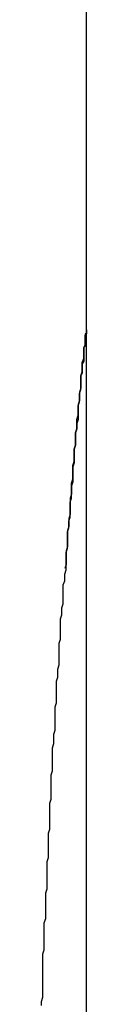
# Model space of a CAD drawing. Extents: x -31.6 to 31.6, y -13.2 to 13.2.
# Drawn here: x -14.4 to -14.4, y -4.8 to -4.7 of the extents above; entities that cross this region are included whole.
import ezdxf

# ---------------------------------------------------------------- set-up
doc = ezdxf.new("R2010")
doc.units = 0
doc.layers.get('0').update_dxf_attribs({"linetype": 'CONTINUOUS'})

msp = doc.modelspace()

# ---------------------------------------------------------------- linework, layer by layer
at = {"color": 0}
for points in [[(-14.406, -4.7156), (-14.406, -1.7456)], [(-14.406, -4.7156), (-14.406, -1.7456)], [(-14.406, -4.7156), (-14.406, -1.7456)], [(-14.406, -4.7156), (-14.406, -1.7456)], [(-14.406, -4.7156), (-14.406, -1.7456)], [(-14.406, -4.7156), (-14.406, -1.7456)], [(-14.406, -4.7156), (-14.406, -1.7456)], [(-14.406, -4.7156), (-14.406, -1.7456)], [(-14.406, -4.7156), (-14.406, -1.7456)], [(-14.406, -4.7156), (-14.406, -1.7456)], [(-14.406, -4.7156), (-14.406, -1.7456)], [(-14.406, -4.7156), (-14.406, -1.7456)], [(-14.406, -4.7156), (-14.406, -1.7456)], [(-14.406, -4.7156), (-14.406, -1.7456)], [(-14.406, -4.7156), (-14.406, -1.7456)], [(-14.406, -4.7156), (-14.406, -1.7456)], [(-14.406, -4.7156), (-14.406, -1.7456)], [(-14.406, -4.7156), (-14.406, -1.7456)], [(-14.406, -4.7156), (-14.406, -1.7456)], [(-14.406, -4.7156), (-14.406, -1.7456)], [(-14.406, -4.7156), (-14.406, -1.7456)], [(-14.4093, -4.7654), (-14.4093, -4.7651), (-14.4093, -4.7651), (-14.4093, -4.7651), (-14.4093, -4.7651), (-14.4093, -4.7651), (-14.4092, -4.7648), (-14.4092, -4.7648), (-14.4092, -4.7648), (-14.4092, -4.7648), (-14.4092, -4.7645), (-14.4092, -4.7645), (-14.4092, -4.7645), (-14.4092, -4.7645), (-14.4092, -4.7642), (-14.4092, -4.7642), (-14.4092, -4.7642), (-14.4092, -4.7642), (-14.4092, -4.7639), (-14.4092, -4.7639), (-14.4092, -4.7639), (-14.4092, -4.7639), (-14.4092, -4.7639), (-14.4092, -4.7636), (-14.4092, -4.7636), (-14.4092, -4.7636), (-14.4092, -4.7636), (-14.4092, -4.7633), (-14.4092, -4.7633), (-14.4092, -4.7633), (-14.4092, -4.7633), (-14.4092, -4.763), (-14.4092, -4.763), (-14.4092, -4.763), (-14.4092, -4.763), (-14.4092, -4.7628), (-14.4092, -4.7628), (-14.4092, -4.7628), (-14.4092, -4.7628), (-14.4092, -4.7628), (-14.4092, -4.7625), (-14.4092, -4.7625), (-14.4092, -4.7625), (-14.4092, -4.7625), (-14.4092, -4.7622), (-14.4092, -4.7622), (-14.4092, -4.7622), (-14.4092, -4.7622), (-14.4092, -4.7619), (-14.4092, -4.7619), (-14.4092, -4.7619), (-14.4092, -4.7619), (-14.4092, -4.7616), (-14.4092, -4.7616), (-14.4092, -4.7616), (-14.4092, -4.7616), (-14.4092, -4.7616), (-14.4091, -4.7613), (-14.4091, -4.7613), (-14.4091, -4.7613), (-14.4091, -4.7613), (-14.4091, -4.761), (-14.4091, -4.761), (-14.4091, -4.761), (-14.4091, -4.761), (-14.4091, -4.7607), (-14.4091, -4.7607), (-14.4091, -4.7607), (-14.4091, -4.7607), (-14.4091, -4.7605), (-14.4091, -4.7605), (-14.4091, -4.7605), (-14.4091, -4.7605), (-14.4091, -4.7605), (-14.4091, -4.7602), (-14.4091, -4.7602), (-14.4091, -4.7602), (-14.4091, -4.7602), (-14.4091, -4.7599), (-14.4091, -4.7599), (-14.4091, -4.7599), (-14.4091, -4.7599), (-14.4091, -4.7596), (-14.4091, -4.7596), (-14.4091, -4.7596), (-14.4091, -4.7596), (-14.4091, -4.7593), (-14.4091, -4.7593), (-14.4091, -4.7593), (-14.4091, -4.7593), (-14.4091, -4.7593), (-14.409, -4.759), (-14.409, -4.759), (-14.409, -4.759), (-14.409, -4.759), (-14.409, -4.7587), (-14.409, -4.7587), (-14.409, -4.7587), (-14.409, -4.7587), (-14.409, -4.7584), (-14.409, -4.7584), (-14.409, -4.7584), (-14.409, -4.7584), (-14.409, -4.7582), (-14.409, -4.7582), (-14.409, -4.7582), (-14.409, -4.7582), (-14.409, -4.7582), (-14.409, -4.7579), (-14.409, -4.7579), (-14.409, -4.7579), (-14.409, -4.7579), (-14.409, -4.7576), (-14.409, -4.7576), (-14.409, -4.7576), (-14.409, -4.7576), (-14.409, -4.7573), (-14.409, -4.7573), (-14.409, -4.7573), (-14.409, -4.7573), (-14.409, -4.7571), (-14.409, -4.7571), (-14.409, -4.7571), (-14.409, -4.7571), (-14.409, -4.7571), (-14.4089, -4.7568), (-14.4089, -4.7568), (-14.4089, -4.7568), (-14.4089, -4.7568), (-14.4089, -4.7565), (-14.4089, -4.7565), (-14.4089, -4.7565), (-14.4089, -4.7565), (-14.4089, -4.7562), (-14.4089, -4.7562), (-14.4089, -4.7562), (-14.4089, -4.7562), (-14.4089, -4.756), (-14.4089, -4.756), (-14.4089, -4.756), (-14.4089, -4.756), (-14.4089, -4.756), (-14.4089, -4.7557), (-14.4089, -4.7557), (-14.4089, -4.7557), (-14.4089, -4.7557), (-14.4089, -4.7554), (-14.4089, -4.7554), (-14.4089, -4.7554), (-14.4089, -4.7554), (-14.4089, -4.7551), (-14.4089, -4.7551), (-14.4089, -4.7551), (-14.4089, -4.7551), (-14.4089, -4.7548), (-14.4089, -4.7548), (-14.4089, -4.7548), (-14.4089, -4.7548), (-14.4089, -4.7548), (-14.4088, -4.7545), (-14.4088, -4.7545), (-14.4088, -4.7545), (-14.4088, -4.7545), (-14.4088, -4.7542), (-14.4088, -4.7542), (-14.4088, -4.7542), (-14.4088, -4.7542), (-14.4088, -4.7539), (-14.4088, -4.7539), (-14.4088, -4.7539), (-14.4088, -4.7539), (-14.4088, -4.7537), (-14.4088, -4.7537), (-14.4088, -4.7537), (-14.4088, -4.7537), (-14.4088, -4.7537), (-14.4088, -4.7534), (-14.4088, -4.7534), (-14.4088, -4.7534), (-14.4088, -4.7534), (-14.4088, -4.7531), (-14.4088, -4.7531), (-14.4088, -4.7531), (-14.4088, -4.7531), (-14.4088, -4.7528), (-14.4088, -4.7528), (-14.4088, -4.7528), (-14.4088, -4.7528), (-14.4088, -4.7527), (-14.4088, -4.7527), (-14.4088, -4.7527), (-14.4088, -4.7527), (-14.4088, -4.7527), (-14.4087, -4.7524), (-14.4087, -4.7524), (-14.4087, -4.7524), (-14.4087, -4.7524), (-14.4087, -4.7521), (-14.4087, -4.7521), (-14.4087, -4.7521), (-14.4087, -4.7521), (-14.4087, -4.7518), (-14.4087, -4.7518), (-14.4087, -4.7518), (-14.4087, -4.7518), (-14.4087, -4.7516), (-14.4087, -4.7516), (-14.4087, -4.7516), (-14.4087, -4.7516), (-14.4087, -4.7516), (-14.4087, -4.7513), (-14.4087, -4.7513), (-14.4087, -4.7513), (-14.4087, -4.7513), (-14.4087, -4.751), (-14.4087, -4.751), (-14.4087, -4.751), (-14.4087, -4.751), (-14.4087, -4.7507), (-14.4087, -4.7507), (-14.4087, -4.7507), (-14.4087, -4.7507), (-14.4087, -4.7505), (-14.4087, -4.7505), (-14.4087, -4.7505), (-14.4087, -4.7505), (-14.4087, -4.7505), (-14.4086, -4.7502), (-14.4086, -4.7502), (-14.4086, -4.7502), (-14.4086, -4.7502), (-14.4086, -4.7499), (-14.4086, -4.7499), (-14.4086, -4.7499), (-14.4086, -4.7499), (-14.4086, -4.7496), (-14.4086, -4.7496), (-14.4086, -4.7496), (-14.4086, -4.7496), (-14.4086, -4.7495), (-14.4086, -4.7495), (-14.4086, -4.7495), (-14.4086, -4.7495), (-14.4086, -4.7495), (-14.4086, -4.7492), (-14.4086, -4.7492), (-14.4086, -4.7492), (-14.4086, -4.7492), (-14.4086, -4.7489), (-14.4086, -4.7489), (-14.4086, -4.7489), (-14.4086, -4.7489), (-14.4086, -4.7486), (-14.4086, -4.7486), (-14.4086, -4.7486), (-14.4086, -4.7486), (-14.4086, -4.7484), (-14.4086, -4.7484), (-14.4086, -4.7484), (-14.4086, -4.7484), (-14.4086, -4.7484), (-14.4085, -4.7481), (-14.4085, -4.7481), (-14.4085, -4.7481), (-14.4085, -4.7481), (-14.4085, -4.7478), (-14.4085, -4.7478), (-14.4085, -4.7478), (-14.4085, -4.7478), (-14.4085, -4.7475), (-14.4085, -4.7475), (-14.4085, -4.7475), (-14.4085, -4.7475), (-14.4085, -4.7474), (-14.4085, -4.7474), (-14.4085, -4.7474), (-14.4085, -4.7474), (-14.4085, -4.7474), (-14.4085, -4.7471), (-14.4085, -4.7471), (-14.4085, -4.7471), (-14.4085, -4.7471), (-14.4085, -4.7468), (-14.4085, -4.7468), (-14.4085, -4.7468), (-14.4085, -4.7468), (-14.4085, -4.7465), (-14.4085, -4.7465), (-14.4085, -4.7465), (-14.4085, -4.7465), (-14.4085, -4.7464), (-14.4085, -4.7464), (-14.4085, -4.7464), (-14.4085, -4.7464), (-14.4085, -4.7464), (-14.4084, -4.7461), (-14.4084, -4.7461), (-14.4084, -4.7461), (-14.4084, -4.7461), (-14.4084, -4.7458), (-14.4084, -4.7458), (-14.4084, -4.7458), (-14.4084, -4.7458), (-14.4084, -4.7455), (-14.4084, -4.7455), (-14.4084, -4.7455), (-14.4084, -4.7455), (-14.4084, -4.7454), (-14.4084, -4.7454), (-14.4084, -4.7454), (-14.4084, -4.7454), (-14.4084, -4.7454), (-14.4083, -4.7451), (-14.4083, -4.7451), (-14.4083, -4.7451), (-14.4083, -4.7451), (-14.4083, -4.7448), (-14.4083, -4.7448), (-14.4083, -4.7448), (-14.4083, -4.7448), (-14.4083, -4.7445), (-14.4083, -4.7445), (-14.4083, -4.7445), (-14.4083, -4.7445), (-14.4083, -4.7444), (-14.4083, -4.7444), (-14.4083, -4.7444), (-14.4083, -4.7444), (-14.4083, -4.7444), (-14.4083, -4.7441), (-14.4083, -4.7441), (-14.4083, -4.7441), (-14.4083, -4.7441), (-14.4083, -4.7438), (-14.4083, -4.7438), (-14.4083, -4.7438), (-14.4083, -4.7438), (-14.4083, -4.7435), (-14.4083, -4.7435), (-14.4083, -4.7435), (-14.4083, -4.7435), (-14.4083, -4.7434), (-14.4083, -4.7434), (-14.4083, -4.7434), (-14.4083, -4.7434), (-14.4083, -4.7434), (-14.4082, -4.7431), (-14.4082, -4.7431), (-14.4082, -4.7431), (-14.4082, -4.7431), (-14.4082, -4.7428), (-14.4082, -4.7428), (-14.4082, -4.7428), (-14.4082, -4.7428), (-14.4082, -4.7425), (-14.4082, -4.7425), (-14.4082, -4.7425), (-14.4082, -4.7425), (-14.4082, -4.7424), (-14.4082, -4.7424), (-14.4082, -4.7424), (-14.4082, -4.7424), (-14.4082, -4.7424), (-14.4082, -4.7421), (-14.4082, -4.7421), (-14.4082, -4.7421), (-14.4082, -4.7421), (-14.4082, -4.7418), (-14.4082, -4.7418), (-14.4082, -4.7418), (-14.4082, -4.7418), (-14.4082, -4.7415), (-14.4082, -4.7415), (-14.4082, -4.7415), (-14.4082, -4.7415), (-14.4082, -4.7415), (-14.4082, -4.7415), (-14.4082, -4.7415), (-14.4082, -4.7415), (-14.4082, -4.7415), (-14.4081, -4.7412), (-14.4081, -4.7412), (-14.4081, -4.7412), (-14.4081, -4.7412), (-14.4081, -4.7409), (-14.4081, -4.7409), (-14.4081, -4.7409), (-14.4081, -4.7409), (-14.4081, -4.7406), (-14.4081, -4.7406), (-14.4081, -4.7406), (-14.4081, -4.7406), (-14.4081, -4.7406), (-14.4081, -4.7406), (-14.4081, -4.7406), (-14.4081, -4.7406), (-14.4081, -4.7406), (-14.408, -4.7403), (-14.408, -4.7403), (-14.408, -4.7403), (-14.408, -4.7403), (-14.408, -4.74), (-14.408, -4.74), (-14.408, -4.74), (-14.408, -4.74), (-14.408, -4.7397), (-14.408, -4.7397), (-14.408, -4.7397), (-14.408, -4.7397), (-14.408, -4.7396), (-14.408, -4.7396), (-14.408, -4.7396), (-14.408, -4.7396), (-14.408, -4.7396), (-14.408, -4.7393), (-14.408, -4.7393), (-14.408, -4.7393), (-14.408, -4.7393), (-14.408, -4.739), (-14.408, -4.739), (-14.408, -4.739), (-14.408, -4.739), (-14.408, -4.7387), (-14.408, -4.7387), (-14.408, -4.7387), (-14.408, -4.7387), (-14.408, -4.7387), (-14.408, -4.7387), (-14.408, -4.7387), (-14.408, -4.7387), (-14.408, -4.7387), (-14.4079, -4.7384), (-14.4079, -4.7384), (-14.4079, -4.7384), (-14.4079, -4.7384), (-14.4079, -4.7381), (-14.4079, -4.7381), (-14.4079, -4.7381), (-14.4079, -4.7381), (-14.4079, -4.7378), (-14.4079, -4.7378), (-14.4079, -4.7378), (-14.4079, -4.7378), (-14.4079, -4.7378), (-14.4079, -4.7378), (-14.4079, -4.7378), (-14.4079, -4.7378), (-14.4079, -4.7378), (-14.4079, -4.7375), (-14.4079, -4.7375), (-14.4079, -4.7375), (-14.4079, -4.7375), (-14.4079, -4.7372), (-14.4079, -4.7372), (-14.4079, -4.7372), (-14.4079, -4.7372), (-14.4079, -4.7369), (-14.4079, -4.7369), (-14.4079, -4.7369), (-14.4079, -4.7369), (-14.4079, -4.7369), (-14.4079, -4.7369), (-14.4079, -4.7369), (-14.4079, -4.7369), (-14.4079, -4.7369), (-14.4078, -4.7366), (-14.4078, -4.7366), (-14.4078, -4.7366), (-14.4078, -4.7366), (-14.4078, -4.7364), (-14.4078, -4.7364), (-14.4078, -4.7364), (-14.4078, -4.7364), (-14.4078, -4.7361), (-14.4078, -4.7361), (-14.4078, -4.7361), (-14.4078, -4.7361), (-14.4078, -4.7361), (-14.4078, -4.7361), (-14.4078, -4.7361), (-14.4078, -4.7361), (-14.4078, -4.7361), (-14.4077, -4.7358), (-14.4077, -4.7358), (-14.4077, -4.7358), (-14.4077, -4.7358), (-14.4077, -4.7355), (-14.4077, -4.7355), (-14.4077, -4.7355), (-14.4077, -4.7355), (-14.4077, -4.7352), (-14.4077, -4.7352), (-14.4077, -4.7352), (-14.4077, -4.7352), (-14.4077, -4.7352), (-14.4077, -4.7352), (-14.4077, -4.7352), (-14.4077, -4.7352), (-14.4077, -4.7352), (-14.4077, -4.7349), (-14.4077, -4.7349), (-14.4077, -4.7349), (-14.4077, -4.7349), (-14.4077, -4.7347), (-14.4077, -4.7347), (-14.4077, -4.7347), (-14.4077, -4.7347), (-14.4077, -4.7344), (-14.4077, -4.7344), (-14.4077, -4.7344), (-14.4077, -4.7344), (-14.4077, -4.7344), (-14.4077, -4.7344), (-14.4077, -4.7344), (-14.4077, -4.7344), (-14.4077, -4.7344), (-14.4076, -4.7341), (-14.4076, -4.7341), (-14.4076, -4.7341), (-14.4076, -4.7341), (-14.4076, -4.7339), (-14.4076, -4.7339), (-14.4076, -4.7339), (-14.4076, -4.7339), (-14.4076, -4.7336), (-14.4076, -4.7336), (-14.4076, -4.7336), (-14.4076, -4.7336), (-14.4076, -4.7336), (-14.4076, -4.7336), (-14.4076, -4.7336), (-14.4076, -4.7336), (-14.4076, -4.7336), (-14.4075, -4.7333), (-14.4075, -4.7333), (-14.4075, -4.7333), (-14.4075, -4.7333), (-14.4075, -4.7331), (-14.4075, -4.7331), (-14.4075, -4.7331), (-14.4075, -4.7331), (-14.4075, -4.7328), (-14.4075, -4.7328), (-14.4075, -4.7328), (-14.4075, -4.7328), (-14.4075, -4.7328), (-14.4075, -4.7328), (-14.4075, -4.7328), (-14.4075, -4.7328), (-14.4075, -4.7328), (-14.4075, -4.7325), (-14.4075, -4.7325), (-14.4075, -4.7325), (-14.4075, -4.7325), (-14.4075, -4.7323), (-14.4075, -4.7323), (-14.4075, -4.7323), (-14.4075, -4.7323), (-14.4075, -4.732), (-14.4075, -4.732), (-14.4075, -4.732), (-14.4075, -4.732), (-14.4075, -4.732), (-14.4075, -4.732), (-14.4075, -4.732), (-14.4075, -4.732), (-14.4075, -4.732), (-14.4074, -4.7317), (-14.4074, -4.7317), (-14.4074, -4.7317), (-14.4074, -4.7317), (-14.4074, -4.7315), (-14.4074, -4.7315), (-14.4074, -4.7315), (-14.4074, -4.7315), (-14.4074, -4.7312), (-14.4074, -4.7312), (-14.4074, -4.7312), (-14.4074, -4.7312), (-14.4074, -4.7312), (-14.4074, -4.7312), (-14.4074, -4.7312), (-14.4074, -4.7312), (-14.4074, -4.7312), (-14.4074, -4.7309), (-14.4074, -4.7309), (-14.4074, -4.7309), (-14.4074, -4.7309), (-14.4074, -4.7308), (-14.4074, -4.7308), (-14.4074, -4.7308), (-14.4074, -4.7308), (-14.4074, -4.7305), (-14.4074, -4.7305), (-14.4074, -4.7305), (-14.4074, -4.7305), (-14.4074, -4.7305), (-14.4074, -4.7305), (-14.4074, -4.7305), (-14.4074, -4.7305), (-14.4074, -4.7305), (-14.4073, -4.7302), (-14.4073, -4.7302), (-14.4073, -4.7302), (-14.4073, -4.7302), (-14.4073, -4.73), (-14.4073, -4.73), (-14.4073, -4.73), (-14.4073, -4.73), (-14.4073, -4.7297), (-14.4073, -4.7297), (-14.4073, -4.7297), (-14.4073, -4.7297), (-14.4073, -4.7297), (-14.4073, -4.7297), (-14.4073, -4.7297), (-14.4073, -4.7297), (-14.4073, -4.7297), (-14.4072, -4.7294), (-14.4072, -4.7294), (-14.4072, -4.7294), (-14.4072, -4.7294), (-14.4072, -4.7293), (-14.4072, -4.7293), (-14.4072, -4.7293), (-14.4072, -4.7293), (-14.4072, -4.729), (-14.4072, -4.729), (-14.4072, -4.729), (-14.4072, -4.729), (-14.4072, -4.729), (-14.4072, -4.729), (-14.4072, -4.729), (-14.4072, -4.729), (-14.4072, -4.729), (-14.4072, -4.7287), (-14.4072, -4.7287), (-14.4072, -4.7287), (-14.4072, -4.7287), (-14.4072, -4.7286), (-14.4072, -4.7286), (-14.4072, -4.7286), (-14.4072, -4.7286), (-14.4072, -4.7283), (-14.4072, -4.7283), (-14.4072, -4.7283), (-14.4072, -4.7283), (-14.4072, -4.7283), (-14.4072, -4.7283), (-14.4072, -4.7283), (-14.4072, -4.7283), (-14.4072, -4.7283), (-14.4071, -4.728), (-14.4071, -4.728), (-14.4071, -4.728), (-14.4071, -4.728), (-14.4071, -4.7279), (-14.4071, -4.7279), (-14.4071, -4.7279), (-14.4071, -4.7279), (-14.4071, -4.7276), (-14.4071, -4.7276), (-14.4071, -4.7276), (-14.4071, -4.7276), (-14.4071, -4.7276), (-14.4071, -4.7276), (-14.4071, -4.7276), (-14.4071, -4.7276), (-14.4071, -4.7276), (-14.4071, -4.7273), (-14.4071, -4.7273), (-14.4071, -4.7273), (-14.4071, -4.7273), (-14.4071, -4.7272), (-14.4071, -4.7272), (-14.4071, -4.7272), (-14.4071, -4.7272), (-14.4071, -4.7269), (-14.4071, -4.7269), (-14.4071, -4.7269), (-14.4071, -4.7269), (-14.4071, -4.7269), (-14.4071, -4.7269), (-14.4071, -4.7269), (-14.4071, -4.7269), (-14.4071, -4.7269), (-14.407, -4.7266), (-14.407, -4.7266), (-14.407, -4.7266), (-14.407, -4.7266), (-14.407, -4.7266), (-14.407, -4.7266), (-14.407, -4.7266), (-14.407, -4.7266), (-14.407, -4.7263), (-14.407, -4.7263), (-14.407, -4.7263), (-14.407, -4.7263), (-14.407, -4.7263), (-14.407, -4.7263), (-14.407, -4.7263), (-14.407, -4.7263), (-14.407, -4.7263), (-14.407, -4.726), (-14.407, -4.726), (-14.407, -4.726), (-14.407, -4.726), (-14.407, -4.7259), (-14.407, -4.7259), (-14.407, -4.7259), (-14.407, -4.7259), (-14.407, -4.7256), (-14.407, -4.7256), (-14.407, -4.7256), (-14.407, -4.7256), (-14.407, -4.7256), (-14.407, -4.7256), (-14.407, -4.7256), (-14.407, -4.7256), (-14.407, -4.7256), (-14.4069, -4.7253), (-14.4069, -4.7253), (-14.4069, -4.7253), (-14.4069, -4.7253), (-14.4069, -4.7253), (-14.4069, -4.7253), (-14.4069, -4.7253), (-14.4069, -4.7253), (-14.4069, -4.725), (-14.4069, -4.725), (-14.4069, -4.725), (-14.4069, -4.725), (-14.4069, -4.725), (-14.4069, -4.725), (-14.4069, -4.725), (-14.4069, -4.725), (-14.4069, -4.725), (-14.4069, -4.7247), (-14.4069, -4.7247), (-14.4069, -4.7247), (-14.4069, -4.7247), (-14.4069, -4.7247), (-14.4069, -4.7247), (-14.4069, -4.7247), (-14.4069, -4.7247), (-14.4069, -4.7244), (-14.4069, -4.7244), (-14.4069, -4.7244), (-14.4069, -4.7244), (-14.4069, -4.7244), (-14.4069, -4.7244), (-14.4069, -4.7244), (-14.4069, -4.7244), (-14.4069, -4.7244), (-14.4068, -4.7241), (-14.4068, -4.7241), (-14.4068, -4.7241), (-14.4068, -4.7241), (-14.4068, -4.7241), (-14.4068, -4.7241), (-14.4068, -4.7241), (-14.4068, -4.7241), (-14.4068, -4.7238), (-14.4068, -4.7238), (-14.4068, -4.7238), (-14.4068, -4.7238), (-14.4068, -4.7238), (-14.4068, -4.7238), (-14.4068, -4.7238), (-14.4068, -4.7238), (-14.4068, -4.7238), (-14.4068, -4.7235), (-14.4068, -4.7235), (-14.4068, -4.7235), (-14.4068, -4.7235), (-14.4068, -4.7235), (-14.4068, -4.7235), (-14.4068, -4.7235), (-14.4068, -4.7235), (-14.4068, -4.7232), (-14.4068, -4.7232), (-14.4068, -4.7232), (-14.4068, -4.7232), (-14.4068, -4.7232), (-14.4068, -4.7232), (-14.4068, -4.7232), (-14.4068, -4.7232), (-14.4068, -4.7232), (-14.4067, -4.7229), (-14.4067, -4.7229), (-14.4067, -4.7229), (-14.4067, -4.7229), (-14.4067, -4.7229), (-14.4067, -4.7229), (-14.4067, -4.7229), (-14.4067, -4.7229), (-14.4067, -4.7227), (-14.4067, -4.7227), (-14.4067, -4.7227), (-14.4067, -4.7227), (-14.4067, -4.7227), (-14.4067, -4.7227), (-14.4067, -4.7227), (-14.4067, -4.7227), (-14.4067, -4.7227), (-14.4067, -4.7224), (-14.4067, -4.7224), (-14.4067, -4.7224), (-14.4067, -4.7224), (-14.4067, -4.7224), (-14.4067, -4.7224), (-14.4067, -4.7224), (-14.4067, -4.7224), (-14.4067, -4.7222), (-14.4067, -4.7222), (-14.4067, -4.7222), (-14.4067, -4.7222), (-14.4067, -4.7222), (-14.4067, -4.7222), (-14.4067, -4.7222), (-14.4067, -4.7222), (-14.4067, -4.7222), (-14.4066, -4.7219), (-14.4066, -4.7219), (-14.4066, -4.7219), (-14.4066, -4.7219), (-14.4066, -4.7219), (-14.4066, -4.7219), (-14.4066, -4.7219), (-14.4066, -4.7219), (-14.4066, -4.7217), (-14.4066, -4.7217), (-14.4066, -4.7217), (-14.4066, -4.7217), (-14.4066, -4.7217), (-14.4066, -4.7217), (-14.4066, -4.7217), (-14.4066, -4.7217), (-14.4066, -4.7217), (-14.4066, -4.7214), (-14.4066, -4.7214), (-14.4066, -4.7214), (-14.4066, -4.7214), (-14.4066, -4.7214), (-14.4066, -4.7214), (-14.4066, -4.7214), (-14.4066, -4.7214), (-14.4066, -4.7212), (-14.4066, -4.7212), (-14.4066, -4.7212), (-14.4066, -4.7212), (-14.4066, -4.7212), (-14.4066, -4.7212), (-14.4066, -4.7212), (-14.4066, -4.7212), (-14.4066, -4.7212), (-14.4065, -4.7209), (-14.4065, -4.7209), (-14.4065, -4.7209), (-14.4065, -4.7209), (-14.4065, -4.7209), (-14.4065, -4.7209), (-14.4065, -4.7209), (-14.4065, -4.7209), (-14.4065, -4.7207), (-14.4065, -4.7207), (-14.4065, -4.7207), (-14.4065, -4.7207), (-14.4065, -4.7207), (-14.4065, -4.7207), (-14.4065, -4.7207), (-14.4065, -4.7207), (-14.4065, -4.7207), (-14.4065, -4.7204), (-14.4065, -4.7204), (-14.4065, -4.7204), (-14.4065, -4.7204), (-14.4065, -4.7204), (-14.4065, -4.7204), (-14.4065, -4.7204), (-14.4065, -4.7204), (-14.4065, -4.7203), (-14.4065, -4.7203), (-14.4065, -4.7203), (-14.4065, -4.7203), (-14.4065, -4.7203), (-14.4065, -4.7203), (-14.4065, -4.7203), (-14.4065, -4.7203), (-14.4065, -4.7203), (-14.4064, -4.72), (-14.4064, -4.72), (-14.4064, -4.72), (-14.4064, -4.72), (-14.4064, -4.72), (-14.4064, -4.72), (-14.4064, -4.72), (-14.4064, -4.72), (-14.4064, -4.7198), (-14.4064, -4.7198), (-14.4064, -4.7198), (-14.4064, -4.7198), (-14.4064, -4.7198), (-14.4064, -4.7198), (-14.4064, -4.7198), (-14.4064, -4.7198), (-14.4064, -4.7198), (-14.4064, -4.7195), (-14.4064, -4.7195), (-14.4064, -4.7195), (-14.4064, -4.7195), (-14.4064, -4.7195), (-14.4064, -4.7195), (-14.4064, -4.7195), (-14.4064, -4.7195), (-14.4064, -4.7194), (-14.4064, -4.7194), (-14.4064, -4.7194), (-14.4064, -4.7194), (-14.4064, -4.7194), (-14.4064, -4.7194), (-14.4064, -4.7194), (-14.4064, -4.7194), (-14.4064, -4.7194), (-14.4064, -4.7191), (-14.4064, -4.7191), (-14.4064, -4.7191), (-14.4064, -4.7191), (-14.4064, -4.7191), (-14.4064, -4.7191), (-14.4064, -4.7191), (-14.4064, -4.7191), (-14.4064, -4.719), (-14.4064, -4.719), (-14.4064, -4.719), (-14.4064, -4.719), (-14.4064, -4.719), (-14.4064, -4.719), (-14.4064, -4.719), (-14.4064, -4.719), (-14.4064, -4.719), (-14.4063, -4.7187), (-14.4063, -4.7187), (-14.4063, -4.7187), (-14.4063, -4.7187), (-14.4063, -4.7187), (-14.4063, -4.7187), (-14.4063, -4.7187), (-14.4063, -4.7187), (-14.4063, -4.7187), (-14.4063, -4.7187), (-14.4063, -4.7187), (-14.4063, -4.7187), (-14.4063, -4.7187), (-14.4063, -4.7187), (-14.4063, -4.7187), (-14.4063, -4.7187), (-14.4063, -4.7187), (-14.4063, -4.7184), (-14.4063, -4.7184), (-14.4063, -4.7184), (-14.4063, -4.7184), (-14.4063, -4.7184), (-14.4063, -4.7184), (-14.4063, -4.7184), (-14.4063, -4.7184), (-14.4063, -4.7183), (-14.4063, -4.7183), (-14.4063, -4.7183), (-14.4063, -4.7183), (-14.4063, -4.7183), (-14.4063, -4.7183), (-14.4063, -4.7183), (-14.4063, -4.7183), (-14.4063, -4.7183), (-14.4063, -4.718), (-14.4063, -4.718), (-14.4063, -4.718), (-14.4063, -4.718), (-14.4063, -4.718), (-14.4063, -4.718), (-14.4063, -4.718), (-14.4063, -4.718), (-14.4063, -4.718), (-14.4063, -4.718), (-14.4063, -4.718), (-14.4063, -4.718), (-14.4063, -4.718), (-14.4063, -4.718), (-14.4063, -4.718), (-14.4063, -4.718), (-14.4063, -4.718), (-14.4062, -4.7177), (-14.4062, -4.7177), (-14.4062, -4.7177), (-14.4062, -4.7177), (-14.4062, -4.7177), (-14.4062, -4.7177), (-14.4062, -4.7177), (-14.4062, -4.7177), (-14.4062, -4.7177), (-14.4062, -4.7177), (-14.4062, -4.7177), (-14.4062, -4.7177), (-14.4062, -4.7177), (-14.4062, -4.7177), (-14.4062, -4.7177), (-14.4062, -4.7177), (-14.4062, -4.7177), (-14.4062, -4.7174), (-14.4062, -4.7174), (-14.4062, -4.7174), (-14.4062, -4.7174), (-14.4062, -4.7174), (-14.4062, -4.7174), (-14.4062, -4.7174), (-14.4062, -4.7174), (-14.4062, -4.7174), (-14.4062, -4.7174), (-14.4062, -4.7174), (-14.4062, -4.7174), (-14.4062, -4.7174), (-14.4062, -4.7174), (-14.4062, -4.7174), (-14.4062, -4.7174), (-14.4062, -4.7174), (-14.4062, -4.7171), (-14.4062, -4.7171), (-14.4062, -4.7171), (-14.4062, -4.7171), (-14.4062, -4.7171), (-14.4062, -4.7171), (-14.4062, -4.7171), (-14.4062, -4.7171), (-14.4062, -4.7171), (-14.4062, -4.7171), (-14.4062, -4.7171), (-14.4062, -4.7171), (-14.4062, -4.7171), (-14.4062, -4.7171), (-14.4062, -4.7171), (-14.4062, -4.7171), (-14.4062, -4.7171), (-14.4062, -4.7169), (-14.4062, -4.7169), (-14.4062, -4.7169), (-14.4062, -4.7169), (-14.4062, -4.7169), (-14.4062, -4.7169), (-14.4062, -4.7169), (-14.4062, -4.7169), (-14.4062, -4.7169), (-14.4062, -4.7169), (-14.4062, -4.7169), (-14.4062, -4.7169), (-14.4062, -4.7169), (-14.4062, -4.7169), (-14.4062, -4.7169), (-14.4062, -4.7169), (-14.4062, -4.7169), (-14.4061, -4.7167), (-14.4061, -4.7167), (-14.4061, -4.7167), (-14.4061, -4.7167), (-14.4061, -4.7167), (-14.4061, -4.7167), (-14.4061, -4.7167), (-14.4061, -4.7167), (-14.4061, -4.7167), (-14.4061, -4.7167), (-14.4061, -4.7167), (-14.4061, -4.7167), (-14.4061, -4.7167), (-14.4061, -4.7167), (-14.4061, -4.7167), (-14.4061, -4.7167), (-14.4061, -4.7167), (-14.4061, -4.7165), (-14.4061, -4.7165), (-14.4061, -4.7165), (-14.4061, -4.7165), (-14.4061, -4.7165), (-14.4061, -4.7165), (-14.4061, -4.7165), (-14.4061, -4.7165), (-14.4061, -4.7165), (-14.4061, -4.7165), (-14.4061, -4.7165), (-14.4061, -4.7165), (-14.4061, -4.7165), (-14.4061, -4.7165), (-14.4061, -4.7165), (-14.4061, -4.7165), (-14.4061, -4.7165), (-14.4061, -4.7163), (-14.4061, -4.7163), (-14.4061, -4.7163), (-14.4061, -4.7163), (-14.4061, -4.7163), (-14.4061, -4.7163), (-14.4061, -4.7163), (-14.4061, -4.7163), (-14.4061, -4.7163), (-14.4061, -4.7163), (-14.4061, -4.7163), (-14.4061, -4.7163), (-14.4061, -4.7163), (-14.4061, -4.7163), (-14.4061, -4.7163), (-14.4061, -4.7163), (-14.4061, -4.7163), (-14.4061, -4.7161), (-14.4061, -4.7161), (-14.4061, -4.7161), (-14.4061, -4.7161), (-14.4061, -4.7161), (-14.4061, -4.7161), (-14.4061, -4.7161), (-14.4061, -4.7161), (-14.4061, -4.7161), (-14.4061, -4.7161), (-14.4061, -4.7161), (-14.4061, -4.7161), (-14.4061, -4.7161), (-14.4061, -4.7161), (-14.4061, -4.7161), (-14.4061, -4.7161), (-14.4061, -4.7161), (-14.4061, -4.716), (-14.4061, -4.716), (-14.4061, -4.716), (-14.4061, -4.716), (-14.4061, -4.716), (-14.4061, -4.716), (-14.4061, -4.716), (-14.4061, -4.716), (-14.4061, -4.716), (-14.4061, -4.716), (-14.4061, -4.716), (-14.4061, -4.716), (-14.4061, -4.716), (-14.4061, -4.716), (-14.4061, -4.716), (-14.4061, -4.716), (-14.4061, -4.716), (-14.406, -4.7159), (-14.406, -4.7159), (-14.406, -4.7159), (-14.406, -4.7159), (-14.406, -4.7159), (-14.406, -4.7159), (-14.406, -4.7159), (-14.406, -4.7159), (-14.406, -4.7159), (-14.406, -4.7159), (-14.406, -4.7159), (-14.406, -4.7159), (-14.406, -4.7159), (-14.406, -4.7159), (-14.406, -4.7159), (-14.406, -4.7159), (-14.406, -4.7159), (-14.406, -4.7158), (-14.406, -4.7158), (-14.406, -4.7158), (-14.406, -4.7158), (-14.406, -4.7158), (-14.406, -4.7158), (-14.406, -4.7158), (-14.406, -4.7158), (-14.406, -4.7158), (-14.406, -4.7158), (-14.406, -4.7158), (-14.406, -4.7158), (-14.406, -4.7158), (-14.406, -4.7158), (-14.406, -4.7158), (-14.406, -4.7158), (-14.406, -4.7158), (-14.406, -4.7157), (-14.406, -4.7157), (-14.406, -4.7157), (-14.406, -4.7157), (-14.406, -4.7157), (-14.406, -4.7157), (-14.406, -4.7157), (-14.406, -4.7157), (-14.406, -4.7157), (-14.406, -4.7157), (-14.406, -4.7157), (-14.406, -4.7157), (-14.406, -4.7157), (-14.406, -4.7157), (-14.406, -4.7157), (-14.406, -4.7157), (-14.406, -4.7157), (-14.406, -4.7156), (-14.406, -4.7156), (-14.406, -4.7156), (-14.406, -4.7156), (-14.406, -4.7156), (-14.406, -4.7156), (-14.406, -4.7156), (-14.406, -4.7156), (-14.406, -4.7156), (-14.406, -4.7156), (-14.406, -4.7156), (-14.406, -4.7156), (-14.406, -4.7156), (-14.406, -4.7156), (-14.406, -4.7156), (-14.406, -4.7156)], [(-14.406, -4.7156), (-14.406, -4.7156), (-14.406, -4.7156), (-14.406, -4.7156), (-14.406, -4.7156), (-14.406, -4.7156), (-14.406, -4.7156), (-14.406, -4.7156), (-14.406, -4.7156), (-14.406, -4.7156), (-14.406, -4.7156), (-14.406, -4.7156), (-14.406, -4.7156), (-14.406, -4.7156), (-14.406, -4.7156), (-14.406, -4.7156), (-14.406, -4.7156), (-14.406, -4.7156), (-14.406, -4.7156), (-14.406, -4.7156), (-14.406, -4.7156), (-14.406, -4.7156), (-14.406, -4.7156), (-14.406, -4.7156), (-14.406, -4.7156), (-14.406, -4.7156), (-14.406, -4.7156), (-14.406, -4.7156), (-14.406, -4.7156), (-14.406, -4.7156), (-14.406, -4.7156), (-14.406, -4.7156), (-14.406, -4.7156), (-14.406, -4.7156), (-14.406, -4.7156), (-14.406, -4.7157), (-14.406, -4.7157), (-14.406, -4.7157), (-14.406, -4.7157), (-14.406, -4.7157), (-14.406, -4.7157), (-14.406, -4.7157), (-14.406, -4.7157), (-14.406, -4.7157), (-14.406, -4.7157), (-14.406, -4.7157), (-14.406, -4.7157), (-14.406, -4.7157), (-14.406, -4.7157), (-14.406, -4.7157), (-14.406, -4.7157), (-14.406, -4.7157), (-14.406, -4.7157), (-14.406, -4.7157), (-14.406, -4.7157), (-14.406, -4.7157), (-14.406, -4.7157), (-14.406, -4.7157), (-14.406, -4.7157), (-14.406, -4.7157), (-14.406, -4.7157), (-14.406, -4.7157), (-14.406, -4.7157), (-14.406, -4.7157), (-14.406, -4.7157), (-14.406, -4.7157), (-14.406, -4.7157), (-14.406, -4.7157), (-14.406, -4.7157), (-14.406, -4.7158), (-14.406, -4.7158), (-14.406, -4.7158), (-14.406, -4.7158), (-14.406, -4.7158), (-14.406, -4.7158), (-14.406, -4.7158), (-14.406, -4.7158), (-14.406, -4.7158), (-14.406, -4.7158), (-14.406, -4.7158), (-14.406, -4.7158), (-14.406, -4.7158), (-14.406, -4.7158), (-14.406, -4.7158), (-14.406, -4.7158), (-14.406, -4.7158), (-14.406, -4.7158), (-14.406, -4.7158), (-14.406, -4.7158), (-14.406, -4.7158), (-14.406, -4.7158), (-14.406, -4.7158), (-14.406, -4.7158), (-14.406, -4.7158), (-14.406, -4.7158), (-14.406, -4.7158), (-14.406, -4.7158), (-14.406, -4.7158), (-14.406, -4.7158), (-14.406, -4.7158), (-14.406, -4.7158), (-14.406, -4.7158), (-14.406, -4.7158), (-14.406, -4.7159), (-14.406, -4.7159), (-14.406, -4.7159), (-14.406, -4.7159), (-14.406, -4.7159), (-14.406, -4.7159), (-14.406, -4.7159), (-14.406, -4.7159), (-14.406, -4.7159), (-14.406, -4.7159), (-14.406, -4.7159), (-14.406, -4.7159), (-14.406, -4.7159), (-14.406, -4.7159), (-14.406, -4.7159), (-14.406, -4.7159), (-14.406, -4.7159), (-14.4061, -4.7159), (-14.4061, -4.7159), (-14.4061, -4.7159), (-14.4061, -4.7159), (-14.4061, -4.7159), (-14.4061, -4.7159), (-14.4061, -4.7159), (-14.4061, -4.7159), (-14.4061, -4.7159), (-14.4061, -4.7159), (-14.4061, -4.7159), (-14.4061, -4.7159), (-14.4061, -4.7159), (-14.4061, -4.7159), (-14.4061, -4.7159), (-14.4061, -4.7159), (-14.4061, -4.7159), (-14.4061, -4.716), (-14.4061, -4.716), (-14.4061, -4.716), (-14.4061, -4.716), (-14.4061, -4.716), (-14.4061, -4.716), (-14.4061, -4.716), (-14.4061, -4.716), (-14.4061, -4.716), (-14.4061, -4.716), (-14.4061, -4.716), (-14.4061, -4.716), (-14.4061, -4.716), (-14.4061, -4.716), (-14.4061, -4.716), (-14.4061, -4.716), (-14.4061, -4.716), (-14.4061, -4.7161), (-14.4061, -4.7161), (-14.4061, -4.7161), (-14.4061, -4.7161), (-14.4061, -4.7161), (-14.4061, -4.7161), (-14.4061, -4.7161), (-14.4061, -4.7161), (-14.4061, -4.7161), (-14.4061, -4.7161), (-14.4061, -4.7161), (-14.4061, -4.7161), (-14.4061, -4.7161), (-14.4061, -4.7161), (-14.4061, -4.7161), (-14.4061, -4.7161), (-14.4061, -4.7161), (-14.4061, -4.7162), (-14.4061, -4.7162), (-14.4061, -4.7162), (-14.4061, -4.7162), (-14.4061, -4.7162), (-14.4061, -4.7162), (-14.4061, -4.7162), (-14.4061, -4.7162), (-14.4061, -4.7162), (-14.4061, -4.7162), (-14.4061, -4.7162), (-14.4061, -4.7162), (-14.4061, -4.7162), (-14.4061, -4.7162), (-14.4061, -4.7162), (-14.4061, -4.7162), (-14.4061, -4.7162), (-14.4061, -4.7164), (-14.4061, -4.7164), (-14.4061, -4.7164), (-14.4061, -4.7164), (-14.4061, -4.7164), (-14.4061, -4.7164), (-14.4061, -4.7164), (-14.4061, -4.7164), (-14.4061, -4.7164), (-14.4061, -4.7164), (-14.4061, -4.7164), (-14.4061, -4.7164), (-14.4061, -4.7164), (-14.4061, -4.7164), (-14.4061, -4.7164), (-14.4061, -4.7164), (-14.4061, -4.7164), (-14.4061, -4.7165), (-14.4061, -4.7165), (-14.4061, -4.7165), (-14.4061, -4.7165), (-14.4061, -4.7165), (-14.4061, -4.7165), (-14.4061, -4.7165), (-14.4061, -4.7165), (-14.4061, -4.7165), (-14.4061, -4.7165), (-14.4061, -4.7165), (-14.4061, -4.7165), (-14.4061, -4.7165), (-14.4061, -4.7165), (-14.4061, -4.7165), (-14.4061, -4.7165), (-14.4061, -4.7165), (-14.4061, -4.7166), (-14.4061, -4.7166), (-14.4061, -4.7166), (-14.4061, -4.7166), (-14.4061, -4.7166), (-14.4061, -4.7166), (-14.4061, -4.7166), (-14.4061, -4.7166), (-14.4061, -4.7166), (-14.4061, -4.7166), (-14.4061, -4.7166), (-14.4061, -4.7166), (-14.4061, -4.7166), (-14.4061, -4.7166), (-14.4061, -4.7166), (-14.4061, -4.7166), (-14.4061, -4.7166), (-14.4061, -4.7168), (-14.4061, -4.7168), (-14.4061, -4.7168), (-14.4061, -4.7168), (-14.4061, -4.7168), (-14.4061, -4.7168), (-14.4061, -4.7168), (-14.4061, -4.7168), (-14.4061, -4.7168), (-14.4061, -4.7168), (-14.4061, -4.7168), (-14.4061, -4.7168), (-14.4061, -4.7168), (-14.4061, -4.7168), (-14.4061, -4.7168), (-14.4061, -4.7168), (-14.4061, -4.7168), (-14.4062, -4.7169), (-14.4062, -4.7169), (-14.4062, -4.7169), (-14.4062, -4.7169), (-14.4062, -4.7169), (-14.4062, -4.7169), (-14.4062, -4.7169), (-14.4062, -4.7169), (-14.4062, -4.7169), (-14.4062, -4.7169), (-14.4062, -4.7169), (-14.4062, -4.7169), (-14.4062, -4.7169), (-14.4062, -4.7169), (-14.4062, -4.7169), (-14.4062, -4.7169), (-14.4062, -4.7169), (-14.4062, -4.7171), (-14.4062, -4.7171), (-14.4062, -4.7171), (-14.4062, -4.7171), (-14.4062, -4.7171), (-14.4062, -4.7171), (-14.4062, -4.7171), (-14.4062, -4.7171), (-14.4062, -4.7171), (-14.4062, -4.7171), (-14.4062, -4.7171), (-14.4062, -4.7171), (-14.4062, -4.7171), (-14.4062, -4.7171), (-14.4062, -4.7171), (-14.4062, -4.7171), (-14.4062, -4.7171), (-14.4062, -4.7173), (-14.4062, -4.7173), (-14.4062, -4.7173), (-14.4062, -4.7173), (-14.4062, -4.7173), (-14.4062, -4.7173), (-14.4062, -4.7173), (-14.4062, -4.7173), (-14.4062, -4.7173), (-14.4062, -4.7173), (-14.4062, -4.7173), (-14.4062, -4.7173), (-14.4062, -4.7173), (-14.4062, -4.7173), (-14.4062, -4.7173), (-14.4062, -4.7173), (-14.4062, -4.7173), (-14.4062, -4.7175), (-14.4062, -4.7175), (-14.4062, -4.7175), (-14.4062, -4.7175), (-14.4062, -4.7175), (-14.4062, -4.7175), (-14.4062, -4.7175), (-14.4062, -4.7175), (-14.4062, -4.7175), (-14.4062, -4.7175), (-14.4062, -4.7175), (-14.4062, -4.7175), (-14.4062, -4.7175), (-14.4062, -4.7175), (-14.4062, -4.7175), (-14.4062, -4.7175), (-14.4062, -4.7175), (-14.4062, -4.7176), (-14.4062, -4.7176), (-14.4062, -4.7176), (-14.4062, -4.7176), (-14.4062, -4.7176), (-14.4062, -4.7176), (-14.4062, -4.7176), (-14.4062, -4.7176), (-14.4062, -4.7176), (-14.4062, -4.7176), (-14.4062, -4.7176), (-14.4062, -4.7176), (-14.4062, -4.7176), (-14.4062, -4.7176), (-14.4062, -4.7176), (-14.4062, -4.7176), (-14.4062, -4.7176), (-14.4062, -4.7179), (-14.4062, -4.7179), (-14.4062, -4.7179), (-14.4062, -4.7179), (-14.4062, -4.7179), (-14.4062, -4.7179), (-14.4062, -4.7179), (-14.4062, -4.7179), (-14.4062, -4.7179), (-14.4062, -4.7179), (-14.4062, -4.7179), (-14.4062, -4.7179), (-14.4062, -4.7179), (-14.4062, -4.7179), (-14.4062, -4.7179), (-14.4062, -4.7179), (-14.4062, -4.7179), (-14.4063, -4.7181), (-14.4063, -4.7181), (-14.4063, -4.7181), (-14.4063, -4.7181), (-14.4063, -4.7181), (-14.4063, -4.7181), (-14.4063, -4.7181), (-14.4063, -4.7181), (-14.4063, -4.7181), (-14.4063, -4.7181), (-14.4063, -4.7181), (-14.4063, -4.7181), (-14.4063, -4.7181), (-14.4063, -4.7181), (-14.4063, -4.7181), (-14.4063, -4.7181), (-14.4063, -4.7181), (-14.4063, -4.7183), (-14.4063, -4.7183), (-14.4063, -4.7183), (-14.4063, -4.7183), (-14.4063, -4.7183), (-14.4063, -4.7183), (-14.4063, -4.7183), (-14.4063, -4.7183), (-14.4063, -4.7183), (-14.4063, -4.7183), (-14.4063, -4.7183), (-14.4063, -4.7183), (-14.4063, -4.7183), (-14.4063, -4.7183), (-14.4063, -4.7183), (-14.4063, -4.7183), (-14.4063, -4.7183), (-14.4063, -4.7185), (-14.4063, -4.7185), (-14.4063, -4.7185), (-14.4063, -4.7185), (-14.4063, -4.7185), (-14.4063, -4.7185), (-14.4063, -4.7185), (-14.4063, -4.7185), (-14.4063, -4.7185), (-14.4063, -4.7185), (-14.4063, -4.7185), (-14.4063, -4.7185), (-14.4063, -4.7185), (-14.4063, -4.7185), (-14.4063, -4.7185), (-14.4063, -4.7185), (-14.4063, -4.7185), (-14.4063, -4.7188), (-14.4063, -4.7188), (-14.4063, -4.7188), (-14.4063, -4.7188), (-14.4063, -4.7188), (-14.4063, -4.7188), (-14.4063, -4.7188), (-14.4063, -4.7188), (-14.4063, -4.7188), (-14.4063, -4.7188), (-14.4063, -4.7188), (-14.4063, -4.7188), (-14.4063, -4.7188), (-14.4063, -4.7188), (-14.4063, -4.7188), (-14.4063, -4.7188), (-14.4063, -4.7188), (-14.4064, -4.719), (-14.4064, -4.719), (-14.4064, -4.719), (-14.4064, -4.719), (-14.4064, -4.719), (-14.4064, -4.719), (-14.4064, -4.719), (-14.4064, -4.719), (-14.4064, -4.719), (-14.4064, -4.719), (-14.4064, -4.719), (-14.4064, -4.719), (-14.4064, -4.719), (-14.4064, -4.719), (-14.4064, -4.719), (-14.4064, -4.719), (-14.4064, -4.719), (-14.4064, -4.7193), (-14.4064, -4.7193), (-14.4064, -4.7193), (-14.4064, -4.7193), (-14.4064, -4.7193), (-14.4064, -4.7193), (-14.4064, -4.7193), (-14.4064, -4.7193), (-14.4064, -4.7193), (-14.4064, -4.7193), (-14.4064, -4.7193), (-14.4064, -4.7193), (-14.4064, -4.7193), (-14.4064, -4.7193), (-14.4064, -4.7193), (-14.4064, -4.7193), (-14.4064, -4.7193), (-14.4064, -4.7196), (-14.4064, -4.7196), (-14.4064, -4.7196), (-14.4064, -4.7196), (-14.4064, -4.7196), (-14.4064, -4.7196), (-14.4064, -4.7196), (-14.4064, -4.7196), (-14.4064, -4.7196), (-14.4064, -4.7196), (-14.4064, -4.7196), (-14.4064, -4.7196), (-14.4064, -4.7196), (-14.4064, -4.7196), (-14.4064, -4.7196), (-14.4064, -4.7196), (-14.4064, -4.7196), (-14.4064, -4.7199), (-14.4064, -4.7199), (-14.4064, -4.7199), (-14.4064, -4.7199), (-14.4064, -4.7199), (-14.4064, -4.7199), (-14.4064, -4.7199), (-14.4064, -4.7199), (-14.4064, -4.7199), (-14.4064, -4.7199), (-14.4064, -4.7199), (-14.4064, -4.7199), (-14.4064, -4.7199), (-14.4064, -4.7199), (-14.4064, -4.7199), (-14.4064, -4.7199), (-14.4064, -4.7199), (-14.4065, -4.7202), (-14.4065, -4.7202), (-14.4065, -4.7202), (-14.4065, -4.7202), (-14.4065, -4.7202), (-14.4065, -4.7202), (-14.4065, -4.7202), (-14.4065, -4.7202), (-14.4065, -4.7202), (-14.4065, -4.7202), (-14.4065, -4.7202), (-14.4065, -4.7202), (-14.4065, -4.7202), (-14.4065, -4.7202), (-14.4065, -4.7202), (-14.4065, -4.7202), (-14.4065, -4.7202), (-14.4065, -4.7205), (-14.4065, -4.7205), (-14.4065, -4.7205), (-14.4065, -4.7205), (-14.4065, -4.7205), (-14.4065, -4.7205), (-14.4065, -4.7205), (-14.4065, -4.7205), (-14.4065, -4.7205), (-14.4065, -4.7205), (-14.4065, -4.7205), (-14.4065, -4.7205), (-14.4065, -4.7205), (-14.4065, -4.7205), (-14.4065, -4.7205), (-14.4065, -4.7205), (-14.4065, -4.7205), (-14.4065, -4.7208), (-14.4065, -4.7208), (-14.4065, -4.7208), (-14.4065, -4.7208), (-14.4065, -4.7208), (-14.4065, -4.7208), (-14.4065, -4.7208), (-14.4065, -4.7208), (-14.4065, -4.7208), (-14.4065, -4.7208), (-14.4065, -4.7208), (-14.4065, -4.7208), (-14.4065, -4.7208), (-14.4065, -4.7208), (-14.4065, -4.7208), (-14.4065, -4.7208), (-14.4065, -4.7208), (-14.4066, -4.7211), (-14.4066, -4.7211), (-14.4066, -4.7211), (-14.4066, -4.7211), (-14.4066, -4.7211), (-14.4066, -4.7211), (-14.4066, -4.7211), (-14.4066, -4.7211), (-14.4066, -4.7211), (-14.4066, -4.7211), (-14.4066, -4.7211), (-14.4066, -4.7211), (-14.4066, -4.7211), (-14.4066, -4.7211), (-14.4066, -4.7211), (-14.4066, -4.7211), (-14.4066, -4.7211), (-14.4066, -4.7214), (-14.4066, -4.7214), (-14.4066, -4.7214), (-14.4066, -4.7214), (-14.4066, -4.7214), (-14.4066, -4.7214), (-14.4066, -4.7214), (-14.4066, -4.7214), (-14.4066, -4.7214), (-14.4066, -4.7215), (-14.4066, -4.7215), (-14.4066, -4.7215), (-14.4066, -4.7215), (-14.4066, -4.7215), (-14.4066, -4.7215), (-14.4066, -4.7215), (-14.4066, -4.7215), (-14.4066, -4.7218), (-14.4066, -4.7218), (-14.4066, -4.7218), (-14.4066, -4.7218), (-14.4066, -4.7218), (-14.4066, -4.7218), (-14.4066, -4.7218), (-14.4066, -4.7218), (-14.4066, -4.7218), (-14.4066, -4.7218), (-14.4066, -4.7218), (-14.4066, -4.7218), (-14.4066, -4.7218), (-14.4066, -4.7218), (-14.4066, -4.7218), (-14.4066, -4.7218), (-14.4066, -4.7218), (-14.4066, -4.7221), (-14.4066, -4.7221), (-14.4066, -4.7221), (-14.4066, -4.7221), (-14.4066, -4.7221), (-14.4066, -4.7221), (-14.4066, -4.7221), (-14.4066, -4.7221), (-14.4066, -4.7221), (-14.4066, -4.7222), (-14.4066, -4.7222), (-14.4066, -4.7222), (-14.4066, -4.7222), (-14.4066, -4.7222), (-14.4066, -4.7222), (-14.4066, -4.7222), (-14.4066, -4.7222), (-14.4067, -4.7225), (-14.4067, -4.7225), (-14.4067, -4.7225), (-14.4067, -4.7225), (-14.4067, -4.7225), (-14.4067, -4.7225), (-14.4067, -4.7225), (-14.4067, -4.7225), (-14.4067, -4.7225), (-14.4067, -4.7226), (-14.4067, -4.7226), (-14.4067, -4.7226), (-14.4067, -4.7226), (-14.4067, -4.7226), (-14.4067, -4.7226), (-14.4067, -4.7226), (-14.4067, -4.7226), (-14.4067, -4.7229), (-14.4067, -4.7229), (-14.4067, -4.7229), (-14.4067, -4.7229), (-14.4067, -4.7229), (-14.4067, -4.7229), (-14.4067, -4.7229), (-14.4067, -4.7229), (-14.4067, -4.7229), (-14.4067, -4.7229), (-14.4067, -4.7229), (-14.4067, -4.7229), (-14.4067, -4.7229), (-14.4067, -4.7229), (-14.4067, -4.7229), (-14.4067, -4.7229), (-14.4067, -4.7229), (-14.4068, -4.7232), (-14.4068, -4.7232), (-14.4068, -4.7232), (-14.4068, -4.7232), (-14.4068, -4.7232), (-14.4068, -4.7232), (-14.4068, -4.7232), (-14.4068, -4.7232), (-14.4068, -4.7232), (-14.4068, -4.7233), (-14.4068, -4.7233), (-14.4068, -4.7233), (-14.4068, -4.7233), (-14.4068, -4.7233), (-14.4068, -4.7233), (-14.4068, -4.7233), (-14.4068, -4.7233), (-14.4068, -4.7236), (-14.4068, -4.7236), (-14.4068, -4.7236), (-14.4068, -4.7236), (-14.4068, -4.7236), (-14.4068, -4.7236), (-14.4068, -4.7236), (-14.4068, -4.7236), (-14.4068, -4.7236), (-14.4068, -4.7237), (-14.4068, -4.7237), (-14.4068, -4.7237), (-14.4068, -4.7237), (-14.4068, -4.7237), (-14.4068, -4.7237), (-14.4068, -4.7237), (-14.4068, -4.7237), (-14.4068, -4.724), (-14.4068, -4.724), (-14.4068, -4.724), (-14.4068, -4.724), (-14.4068, -4.724), (-14.4068, -4.724), (-14.4068, -4.724), (-14.4068, -4.724), (-14.4068, -4.724), (-14.4068, -4.7241), (-14.4068, -4.7241), (-14.4068, -4.7241), (-14.4068, -4.7241), (-14.4068, -4.7241), (-14.4068, -4.7241), (-14.4068, -4.7241), (-14.4068, -4.7241), (-14.4069, -4.7244), (-14.4069, -4.7244), (-14.4069, -4.7244), (-14.4069, -4.7244), (-14.4069, -4.7244), (-14.4069, -4.7244), (-14.4069, -4.7244), (-14.4069, -4.7244), (-14.4069, -4.7244), (-14.4069, -4.7246), (-14.4069, -4.7246), (-14.4069, -4.7246), (-14.4069, -4.7246), (-14.4069, -4.7246), (-14.4069, -4.7246), (-14.4069, -4.7246), (-14.4069, -4.7246), (-14.4069, -4.7249), (-14.4069, -4.7249), (-14.4069, -4.7249), (-14.4069, -4.7249), (-14.4069, -4.7249), (-14.4069, -4.7249), (-14.4069, -4.7249), (-14.4069, -4.7249), (-14.4069, -4.7249), (-14.4069, -4.725), (-14.4069, -4.725), (-14.4069, -4.725), (-14.4069, -4.725), (-14.4069, -4.725), (-14.4069, -4.725), (-14.4069, -4.725), (-14.4069, -4.725), (-14.4069, -4.7253), (-14.4069, -4.7253), (-14.4069, -4.7253), (-14.4069, -4.7253), (-14.4069, -4.7253), (-14.4069, -4.7253), (-14.4069, -4.7253), (-14.4069, -4.7253), (-14.4069, -4.7253), (-14.4069, -4.7254), (-14.4069, -4.7254), (-14.4069, -4.7254), (-14.4069, -4.7254), (-14.4069, -4.7254), (-14.4069, -4.7254), (-14.4069, -4.7254), (-14.4069, -4.7254), (-14.407, -4.7257), (-14.407, -4.7257), (-14.407, -4.7257), (-14.407, -4.7257), (-14.407, -4.7257), (-14.407, -4.7257), (-14.407, -4.7257), (-14.407, -4.7257), (-14.407, -4.7257), (-14.407, -4.7259), (-14.407, -4.7259), (-14.407, -4.7259), (-14.407, -4.7259), (-14.407, -4.7259), (-14.407, -4.7259), (-14.407, -4.7259), (-14.407, -4.7259), (-14.407, -4.7262), (-14.407, -4.7262), (-14.407, -4.7262), (-14.407, -4.7262), (-14.407, -4.7262), (-14.407, -4.7262), (-14.407, -4.7262), (-14.407, -4.7262), (-14.407, -4.7262), (-14.407, -4.7263), (-14.407, -4.7263), (-14.407, -4.7263), (-14.407, -4.7263), (-14.407, -4.7263), (-14.407, -4.7263), (-14.407, -4.7263), (-14.407, -4.7263), (-14.407, -4.7266), (-14.407, -4.7266), (-14.407, -4.7266), (-14.407, -4.7266), (-14.407, -4.7266), (-14.407, -4.7266), (-14.407, -4.7266), (-14.407, -4.7266), (-14.407, -4.7266), (-14.407, -4.7268), (-14.407, -4.7268), (-14.407, -4.7268), (-14.407, -4.7268), (-14.407, -4.7268), (-14.407, -4.7268), (-14.407, -4.7268), (-14.407, -4.7268), (-14.4071, -4.7271), (-14.4071, -4.7271), (-14.4071, -4.7271), (-14.4071, -4.7271), (-14.4071, -4.7271), (-14.4071, -4.7271), (-14.4071, -4.7271), (-14.4071, -4.7271), (-14.4071, -4.7271), (-14.4071, -4.7272), (-14.4071, -4.7272), (-14.4071, -4.7272), (-14.4071, -4.7272), (-14.4071, -4.7272), (-14.4071, -4.7272), (-14.4071, -4.7272), (-14.4071, -4.7272), (-14.4071, -4.7275), (-14.4071, -4.7275), (-14.4071, -4.7275), (-14.4071, -4.7275), (-14.4071, -4.7275), (-14.4071, -4.7275), (-14.4071, -4.7275), (-14.4071, -4.7275), (-14.4071, -4.7275), (-14.4071, -4.7277), (-14.4071, -4.7277), (-14.4071, -4.7277), (-14.4071, -4.7277), (-14.4071, -4.7277), (-14.4071, -4.7277), (-14.4071, -4.7277), (-14.4071, -4.7277), (-14.4072, -4.728), (-14.4072, -4.728), (-14.4072, -4.728), (-14.4072, -4.728), (-14.4072, -4.728), (-14.4072, -4.728), (-14.4072, -4.728), (-14.4072, -4.728), (-14.4072, -4.728), (-14.4072, -4.7282), (-14.4072, -4.7282), (-14.4072, -4.7282), (-14.4072, -4.7282), (-14.4072, -4.7282), (-14.4072, -4.7282), (-14.4072, -4.7282), (-14.4072, -4.7282), (-14.4072, -4.7285), (-14.4072, -4.7285), (-14.4072, -4.7285), (-14.4072, -4.7285), (-14.4072, -4.7285), (-14.4072, -4.7285), (-14.4072, -4.7285), (-14.4072, -4.7285), (-14.4072, -4.7285), (-14.4072, -4.7287), (-14.4072, -4.7287), (-14.4072, -4.7287), (-14.4072, -4.7287), (-14.4072, -4.7287), (-14.4072, -4.7287), (-14.4072, -4.7287), (-14.4072, -4.7287), (-14.4072, -4.729), (-14.4072, -4.729), (-14.4072, -4.729), (-14.4072, -4.729), (-14.4072, -4.729), (-14.4072, -4.729), (-14.4072, -4.729), (-14.4072, -4.729), (-14.4072, -4.729), (-14.4072, -4.7292), (-14.4072, -4.7292), (-14.4072, -4.7292), (-14.4072, -4.7292), (-14.4072, -4.7292), (-14.4072, -4.7292), (-14.4072, -4.7292), (-14.4072, -4.7292), (-14.4073, -4.7295), (-14.4073, -4.7295), (-14.4073, -4.7295), (-14.4073, -4.7295), (-14.4073, -4.7295), (-14.4073, -4.7295), (-14.4073, -4.7295), (-14.4073, -4.7295), (-14.4073, -4.7295), (-14.4073, -4.7297), (-14.4073, -4.7297), (-14.4073, -4.7297), (-14.4073, -4.7297), (-14.4073, -4.7297), (-14.4073, -4.7297), (-14.4073, -4.7297), (-14.4073, -4.7297), (-14.4073, -4.73), (-14.4073, -4.73), (-14.4073, -4.73), (-14.4073, -4.73), (-14.4073, -4.73), (-14.4073, -4.73), (-14.4073, -4.73), (-14.4073, -4.73), (-14.4073, -4.73), (-14.4073, -4.7301), (-14.4073, -4.7301), (-14.4073, -4.7301), (-14.4073, -4.7301), (-14.4073, -4.7301), (-14.4073, -4.7301), (-14.4073, -4.7301), (-14.4073, -4.7301), (-14.4074, -4.7304), (-14.4074, -4.7304), (-14.4074, -4.7304), (-14.4074, -4.7304), (-14.4074, -4.7304), (-14.4074, -4.7304), (-14.4074, -4.7304), (-14.4074, -4.7304), (-14.4074, -4.7304), (-14.4074, -4.7307), (-14.4074, -4.7307), (-14.4074, -4.7307), (-14.4074, -4.7307), (-14.4074, -4.7307), (-14.4074, -4.7307), (-14.4074, -4.7307), (-14.4074, -4.7307), (-14.4074, -4.731), (-14.4074, -4.731), (-14.4074, -4.731), (-14.4074, -4.731), (-14.4074, -4.731), (-14.4074, -4.731), (-14.4074, -4.731), (-14.4074, -4.731), (-14.4074, -4.731), (-14.4074, -4.7313), (-14.4074, -4.7313), (-14.4074, -4.7313), (-14.4074, -4.7313), (-14.4074, -4.7316), (-14.4074, -4.7316), (-14.4074, -4.7316), (-14.4074, -4.7316), (-14.4075, -4.7319), (-14.4075, -4.7319), (-14.4075, -4.7319), (-14.4075, -4.7319), (-14.4075, -4.7319), (-14.4075, -4.7322), (-14.4075, -4.7322), (-14.4075, -4.7322), (-14.4075, -4.7322), (-14.4075, -4.7325), (-14.4075, -4.7325), (-14.4075, -4.7325), (-14.4075, -4.7325), (-14.4075, -4.7328), (-14.4075, -4.7328), (-14.4075, -4.7329), (-14.4075, -4.7329), (-14.4076, -4.7332)], [(-14.406, -4.7156), (-14.406, -4.7156)], [(-14.406, -4.7156), (-14.406, -4.7156)], [(-14.406, -4.8556), (-14.406, -4.7156)], [(-14.406, -4.8556), (-14.406, -4.7156)], [(-14.406, -4.8556), (-14.406, -4.7156)], [(-14.406, -4.8556), (-14.406, -4.7156)], [(-14.406, -4.8556), (-14.406, -4.7156)], [(-14.406, -4.8556), (-14.406, -4.7156)], [(-14.406, -4.8556), (-14.406, -4.7156)], [(-14.406, -4.8556), (-14.406, -4.7156)], [(-14.406, -4.8556), (-14.406, -4.7156)], [(-14.406, -4.8556), (-14.406, -4.7156)], [(-14.406, -4.8556), (-14.406, -4.7156)], [(-14.406, -4.8556), (-14.406, -4.7156)], [(-14.406, -4.8556), (-14.406, -4.7156)], [(-14.406, -4.8556), (-14.406, -4.7156)], [(-14.406, -4.8556), (-14.406, -4.7156)], [(-14.406, -4.8556), (-14.406, -4.7156)], [(-14.406, -4.8556), (-14.406, -4.7156)], [(-14.406, -4.8556), (-14.406, -4.7156)], [(-14.406, -4.8556), (-14.406, -4.7156)], [(-14.406, -4.8556), (-14.406, -4.7156)], [(-14.406, -4.8556), (-14.406, -4.7156)]]:
    msp.add_lwpolyline(points, dxfattribs=at)

doc.saveas('drawing.dxf')
